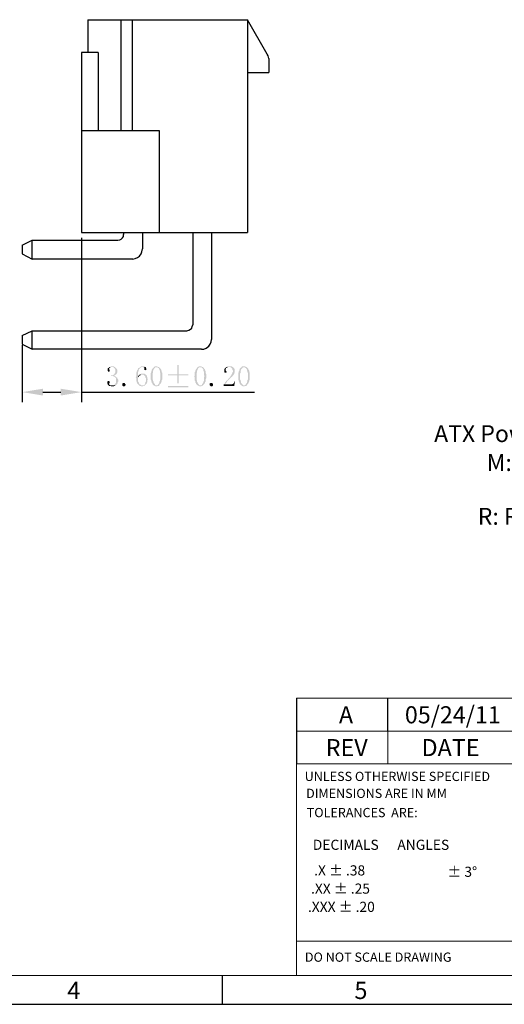
# Model space of a CAD drawing. Units: inches. Extents: x -772 to 105, y 1 to 600.
# Drawn here: x -409 to -229, y 1 to 368 of the extents above; entities that cross this region are included whole.
import ezdxf

# ---------------------------------------------------------------- set-up
doc = ezdxf.new("R2010")
doc.units = ezdxf.units.IN
doc.header["$MEASUREMENT"] = 0
doc.layers.add('1', color=7, linetype='Continuous')
doc.layers.add('5-3', color=2, linetype='Continuous')
doc.styles.add('COMPLEX', font='COMPLEX.SHX', dxfattribs={"bigfont": 'OKV.SHX'})
doc.styles.get("Standard").update_dxf_attribs({"font": 'arial.ttf'})

msp = doc.modelspace()

# ---------------------------------------------------------------- hatches: boundary and pattern name
h = msp.add_hatch(color=0)
h.dxf.hatch_style = 2
h.paths.add_polyline_path([(-375.4366834846845, 238.6330349299587), (-375.6166834846845, 238.6330349299587), (-375.7966834846844, 238.4530349299586), (-375.9766834846845, 238.2730349299587), (-376.1566834846845, 238.2730349299587), (-376.3366834846845, 238.0930349299587), (-376.3366834846845, 237.9130349299587), (-376.3366834846845, 237.7330349299586), (-376.3366834846845, 237.3730349299587), (-376.3366834846845, 237.1930349299587), (-376.1566834846845, 237.0130349299586), (-376.1566834846845, 236.8330349299587), (-375.9766834846845, 236.8330349299587), (-375.7966834846844, 236.8330349299587), (-375.6166834846845, 237.0130349299586), (-375.6166834846845, 237.3730349299587), (-375.6166834846845, 237.5530349299587), (-375.7966834846844, 237.7330349299586), (-375.7966834846844, 237.9130349299587), (-375.6166834846845, 238.2730349299587), (-375.4366834846845, 238.4530349299586), (-375.0766834846845, 238.6330349299587), (-374.8966834846846, 238.6330349299587), (-374.7166834846845, 238.6330349299587)])
h = msp.add_hatch(color=0)
h.dxf.hatch_style = 2
h.paths.add_polyline_path([(-374.5366834846844, 238.8130349299587), (-374.8966834846846, 238.8130349299587), (-375.0766834846845, 238.8130349299587), (-375.2566834846845, 238.8130349299587), (-375.4366834846845, 238.6330349299587), (-374.7166834846845, 238.6330349299587), (-374.5366834846844, 238.6330349299587), (-374.1766834846845, 238.4530349299586), (-373.9966834846845, 238.4530349299586), (-373.9966834846845, 238.2730349299587), (-373.8166834846844, 238.0930349299587), (-373.6366834846846, 237.9130349299587), (-373.4566834846845, 237.5530349299587), (-373.4566834846845, 237.3730349299587), (-373.4566834846845, 237.0130349299586), (-373.4566834846845, 236.8330349299587), (-373.4566834846845, 236.6530349299587), (-373.6366834846846, 236.4730349299587), (-373.6366834846846, 236.2930349299587), (-373.8166834846844, 236.1130349299587), (-373.8166834846844, 235.9330349299587), (-373.9966834846845, 235.9330349299587), (-373.9966834846845, 235.7530349299587), (-374.1766834846845, 235.7530349299587), (-374.3566834846845, 235.5730349299587), (-374.5366834846844, 235.5730349299587), (-374.8966834846846, 235.5730349299587), (-375.0766834846845, 235.5730349299587), (-375.0766834846845, 235.2130349299587), (-374.7166834846845, 235.2130349299587), (-374.3566834846845, 235.2130349299587), (-374.1766834846845, 235.2130349299587), (-373.9966834846845, 235.0330349299587), (-373.8166834846844, 235.0330349299587), (-373.6366834846846, 234.8530349299587), (-373.4566834846845, 234.6730349299586), (-373.2766834846844, 234.4930349299587), (-373.2766834846844, 234.3130349299587), (-373.2766834846844, 233.9530349299586), (-373.2766834846844, 233.0530349299587), (-373.2766834846844, 232.8730349299587), (-373.2766834846844, 232.6930349299587), (-373.4566834846845, 232.5130349299586), (-373.4566834846845, 232.3330349299587), (-373.6366834846846, 232.1530349299587), (-373.8166834846844, 231.9730349299587), (-373.9966834846845, 231.7930349299587), (-374.3566834846845, 231.7930349299587), (-374.7166834846845, 231.7930349299587), (-373.4566834846845, 231.7930349299587), (-373.2766834846844, 231.7930349299587), (-373.0966834846845, 231.9730349299587), (-372.9166834846845, 232.1530349299587), (-372.7366834846845, 232.3330349299587), (-372.7366834846845, 232.5130349299586), (-372.5566834846844, 232.6930349299587), (-372.5566834846844, 232.8730349299587), (-372.5566834846844, 233.0530349299587), (-372.3766834846845, 233.2330349299586), (-372.3766834846845, 233.7730349299587), (-372.5566834846844, 234.1330349299587), (-372.7366834846845, 234.3130349299587), (-372.7366834846845, 234.4930349299587), (-372.7366834846845, 234.6730349299586), (-372.9166834846845, 234.6730349299586), (-373.0966834846845, 234.8530349299587), (-373.2766834846844, 235.0330349299587), (-373.6366834846846, 235.2130349299587), (-373.8166834846844, 235.3930349299586), (-373.9966834846845, 235.3930349299586), (-373.8166834846844, 235.5730349299587), (-373.6366834846846, 235.5730349299587), (-373.4566834846845, 235.7530349299587), (-373.2766834846844, 235.7530349299587), (-373.0966834846845, 235.9330349299587), (-373.0966834846845, 236.1130349299587), (-372.9166834846845, 236.1130349299587), (-372.9166834846845, 236.2930349299587), (-372.7366834846845, 236.6530349299587), (-372.7366834846845, 236.8330349299587), (-372.7366834846845, 237.3730349299587), (-372.7366834846845, 237.5530349299587), (-372.9166834846845, 237.9130349299587), (-373.0966834846845, 238.0930349299587), (-373.2766834846844, 238.2730349299587), (-373.4566834846845, 238.4530349299586), (-373.6366834846846, 238.6330349299587), (-373.8166834846844, 238.6330349299587), (-373.9966834846845, 238.8130349299587), (-374.1766834846845, 238.8130349299587), (-374.3566834846845, 238.8130349299587)])
h = msp.add_hatch(color=0)
h.dxf.hatch_style = 2
h.paths.add_polyline_path([(-363.1966834846845, 238.8130349299587), (-363.5566834846844, 238.8130349299587), (-363.7366834846845, 238.8130349299587), (-363.9166834846844, 238.8130349299587), (-364.0966834846844, 238.6330349299587), (-364.2766834846844, 238.6330349299587), (-364.4566834846845, 238.4530349299586), (-364.6366834846845, 238.2730349299587), (-364.8166834846844, 238.2730349299587), (-364.9966834846845, 238.0930349299587), (-364.9966834846845, 237.9130349299587), (-365.1766834846844, 237.7330349299586), (-365.1766834846844, 237.5530349299587), (-365.3566834846844, 237.3730349299587), (-365.3566834846844, 237.1930349299587), (-365.5366834846844, 237.0130349299586), (-365.5366834846844, 236.8330349299587), (-365.5366834846844, 236.6530349299587), (-365.7166834846845, 236.4730349299587), (-365.7166834846845, 236.2930349299587), (-365.7166834846845, 236.1130349299587), (-365.7166834846845, 235.9330349299587), (-365.7166834846845, 235.0330349299587), (-365.8966834846844, 234.8530349299587), (-365.7166834846845, 234.4930349299587), (-365.7166834846845, 233.9530349299586), (-365.7166834846845, 233.7730349299587), (-365.7166834846845, 233.5930349299587), (-365.7166834846845, 233.4130349299587), (-365.5366834846844, 233.2330349299586), (-365.5366834846844, 233.0530349299587), (-365.3566834846844, 232.6930349299587), (-365.3566834846844, 232.5130349299586), (-365.1766834846844, 232.3330349299587), (-364.9966834846845, 232.1530349299587), (-364.8166834846844, 231.9730349299587), (-364.6366834846845, 231.7930349299587), (-364.4566834846845, 231.6130349299587), (-363.5566834846844, 231.7930349299587), (-363.7366834846845, 231.7930349299587), (-363.9166834846844, 231.7930349299587), (-364.0966834846844, 231.9730349299587), (-364.2766834846844, 232.1530349299587), (-364.4566834846845, 232.1530349299587), (-364.6366834846845, 232.5130349299586), (-364.6366834846845, 232.6930349299587), (-364.8166834846844, 232.8730349299587), (-364.8166834846844, 233.0530349299587), (-364.9966834846845, 233.2330349299586), (-364.9966834846845, 233.4130349299587), (-364.9966834846845, 233.7730349299587), (-364.9966834846845, 233.9530349299586), (-364.9966834846845, 234.1330349299587), (-364.9966834846845, 234.4930349299587), (-364.9966834846845, 234.6730349299586), (-364.8166834846844, 234.8530349299587), (-364.9966834846845, 235.0330349299587), (-364.9966834846845, 235.5730349299587), (-364.9966834846845, 235.9330349299587), (-364.9966834846845, 236.4730349299587), (-364.9966834846845, 236.6530349299587), (-364.9966834846845, 236.8330349299587), (-364.8166834846844, 237.0130349299586), (-364.8166834846844, 237.1930349299587), (-364.8166834846844, 237.3730349299587), (-364.8166834846844, 237.5530349299587), (-364.6366834846845, 237.7330349299586), (-364.6366834846845, 237.9130349299587), (-364.4566834846845, 237.9130349299587), (-364.2766834846844, 238.2730349299587), (-364.0966834846844, 238.4530349299586), (-363.9166834846844, 238.4530349299586), (-363.7366834846845, 238.6330349299587), (-363.5566834846844, 238.6330349299587), (-362.2966834846844, 238.6330349299587), (-362.4766834846845, 238.8130349299587), (-362.6566834846844, 238.8130349299587), (-363.0166834846844, 238.8130349299587)])
h = msp.add_hatch(color=0)
h.dxf.hatch_style = 2
h.paths.add_polyline_path([(-362.2966834846844, 238.6330349299587), (-363.1966834846845, 238.6330349299587), (-363.0166834846844, 238.6330349299587), (-362.8366834846844, 238.4530349299586), (-362.6566834846844, 238.4530349299586), (-362.6566834846844, 238.2730349299587), (-362.6566834846844, 238.0930349299587), (-362.6566834846844, 237.9130349299587), (-362.6566834846844, 237.7330349299586), (-362.6566834846844, 237.5530349299587), (-362.4766834846845, 237.5530349299587), (-362.2966834846844, 237.3730349299587), (-361.9366834846845, 237.5530349299587), (-361.9366834846845, 237.7330349299586), (-361.9366834846845, 237.9130349299587), (-361.9366834846845, 238.0930349299587), (-362.1166834846844, 238.2730349299587), (-362.1166834846844, 238.4530349299586)])
h = msp.add_hatch(color=0)
h.dxf.hatch_style = 2
h.paths.add_polyline_path([(-358.1566834846844, 238.8130349299587), (-358.5166834846844, 238.8130349299587), (-358.8766834846845, 238.8130349299587), (-359.0566834846844, 238.6330349299587), (-359.0566834846844, 238.4530349299586), (-359.2366834846845, 238.4530349299586), (-359.4166834846844, 238.2730349299587), (-359.5966834846844, 238.0930349299587), (-359.7766834846844, 237.9130349299587), (-359.7766834846844, 237.7330349299586), (-359.9566834846845, 237.5530349299587), (-359.9566834846845, 237.1930349299587), (-360.1366834846845, 237.0130349299586), (-360.1366834846845, 236.8330349299587), (-360.1366834846845, 236.6530349299587), (-360.3166834846844, 236.2930349299587), (-360.3166834846844, 236.1130349299587), (-360.3166834846844, 235.3930349299586), (-360.3166834846844, 235.2130349299587), (-360.3166834846844, 235.0330349299587), (-360.3166834846844, 234.8530349299587), (-360.3166834846844, 234.3130349299587), (-360.3166834846844, 234.1330349299587), (-360.3166834846844, 233.9530349299586), (-360.1366834846845, 233.5930349299587), (-360.1366834846845, 233.4130349299587), (-359.9566834846845, 233.0530349299587), (-359.9566834846845, 232.6930349299587), (-359.7766834846844, 232.5130349299586), (-359.5966834846844, 232.3330349299587), (-359.5966834846844, 232.1530349299587), (-359.4166834846844, 231.9730349299587), (-359.2366834846845, 231.7930349299587), (-358.8766834846845, 231.6130349299587), (-358.6966834846845, 231.6130349299587), (-358.5166834846844, 231.4330349299587), (-358.3366834846844, 231.4330349299587), (-358.1566834846844, 231.4330349299587), (-357.9766834846845, 231.4330349299587), (-357.4366834846845, 231.6130349299587), (-357.2566834846845, 231.6130349299587), (-357.0766834846844, 231.7930349299587), (-358.3366834846844, 231.7930349299587), (-358.5166834846844, 231.7930349299587), (-358.6966834846845, 231.9730349299587), (-358.6966834846845, 232.1530349299587), (-358.8766834846845, 232.3330349299587), (-359.0566834846844, 232.5130349299586), (-359.2366834846845, 232.6930349299587), (-359.2366834846845, 232.8730349299587), (-359.2366834846845, 233.0530349299587), (-359.4166834846844, 233.4130349299587), (-359.4166834846844, 233.5930349299587), (-359.4166834846844, 233.7730349299587), (-359.5966834846844, 233.9530349299586), (-359.5966834846844, 234.4930349299587), (-359.5966834846844, 234.6730349299586), (-359.5966834846844, 235.5730349299587), (-359.5966834846844, 235.9330349299587), (-359.5966834846844, 236.2930349299587), (-359.4166834846844, 236.4730349299587), (-359.4166834846844, 236.6530349299587), (-359.4166834846844, 237.0130349299586), (-359.4166834846844, 237.1930349299587), (-359.2366834846845, 237.5530349299587), (-359.2366834846845, 237.7330349299586), (-359.0566834846844, 237.9130349299587), (-358.8766834846845, 238.0930349299587), (-358.6966834846845, 238.2730349299587), (-358.6966834846845, 238.4530349299586), (-358.5166834846844, 238.4530349299586), (-358.3366834846844, 238.4530349299586), (-358.1566834846844, 238.4530349299586), (-357.2566834846845, 238.6330349299587), (-357.4366834846845, 238.6330349299587), (-357.9766834846845, 238.8130349299587)])
h = msp.add_hatch(color=0)
h.dxf.hatch_style = 2
h.paths.add_polyline_path([(-357.2566834846845, 238.6330349299587), (-358.1566834846844, 238.4530349299586), (-357.9766834846845, 238.4530349299586), (-357.7966834846844, 238.4530349299586), (-357.6166834846844, 238.2730349299587), (-357.4366834846845, 238.2730349299587), (-357.2566834846845, 238.0930349299587), (-357.2566834846845, 237.9130349299587), (-357.0766834846844, 237.7330349299586), (-357.0766834846844, 237.5530349299587), (-356.8966834846844, 237.1930349299587), (-356.8966834846844, 236.8330349299587), (-356.8966834846844, 236.6530349299587), (-356.7166834846845, 236.4730349299587), (-356.7166834846845, 235.7530349299587), (-356.7166834846845, 235.3930349299586), (-356.7166834846845, 235.0330349299587), (-356.7166834846845, 234.6730349299586), (-356.7166834846845, 233.9530349299586), (-356.8966834846844, 233.7730349299587), (-356.8966834846844, 233.5930349299587), (-356.8966834846844, 233.4130349299587), (-357.0766834846844, 233.0530349299587), (-357.0766834846844, 232.8730349299587), (-357.0766834846844, 232.6930349299587), (-357.2566834846845, 232.5130349299586), (-357.4366834846845, 232.3330349299587), (-357.4366834846845, 232.1530349299587), (-357.6166834846844, 231.9730349299587), (-357.7966834846844, 231.7930349299587), (-357.9766834846845, 231.7930349299587), (-358.1566834846844, 231.7930349299587), (-357.0766834846844, 231.7930349299587), (-357.0766834846844, 231.9730349299587), (-356.8966834846844, 232.1530349299587), (-356.7166834846845, 232.3330349299587), (-356.5366834846844, 232.5130349299586), (-356.5366834846844, 232.6930349299587), (-356.3566834846844, 232.8730349299587), (-356.3566834846844, 233.0530349299587), (-356.1766834846844, 233.4130349299587), (-356.1766834846844, 233.5930349299587), (-356.1766834846844, 233.7730349299587), (-355.9966834846845, 233.9530349299586), (-355.9966834846845, 234.1330349299587), (-355.9966834846845, 234.4930349299587), (-355.9966834846845, 235.9330349299587), (-355.9966834846845, 236.2930349299587), (-355.9966834846845, 236.4730349299587), (-356.1766834846844, 236.6530349299587), (-356.1766834846844, 236.8330349299587), (-356.1766834846844, 237.0130349299586), (-356.1766834846844, 237.1930349299587), (-356.3566834846844, 237.3730349299587), (-356.3566834846844, 237.5530349299587), (-356.5366834846844, 237.7330349299586), (-356.5366834846844, 237.9130349299587), (-356.7166834846845, 238.0930349299587), (-356.8966834846844, 238.2730349299587), (-357.0766834846844, 238.4530349299586)])
h = msp.add_hatch(color=0)
h.dxf.hatch_style = 2
h.paths.add_polyline_path([(-349.8766834846845, 239.3530349299587), (-350.4166834846844, 239.3530349299587), (-350.4166834846844, 235.9330349299587), (-353.8366834846844, 235.9330349299587), (-353.8366834846844, 235.5730349299587), (-350.4166834846844, 235.5730349299587), (-350.4166834846844, 232.5130349299586), (-349.8766834846845, 232.5130349299586), (-349.8766834846845, 235.5730349299587), (-346.2766834846844, 235.5730349299587), (-346.2766834846844, 235.9330349299587), (-349.8766834846845, 235.9330349299587)])
h = msp.add_hatch(color=0)
h.dxf.hatch_style = 2
h.paths.add_polyline_path([(-341.7766834846844, 238.8130349299587), (-342.1366834846845, 238.8130349299587), (-342.3166834846844, 238.8130349299587), (-342.4966834846845, 238.8130349299587), (-342.6766834846844, 238.6330349299587), (-342.8566834846844, 238.4530349299586), (-343.0366834846844, 238.4530349299586), (-343.0366834846844, 238.2730349299587), (-343.2166834846845, 238.0930349299587), (-343.3966834846844, 237.9130349299587), (-343.3966834846844, 237.7330349299586), (-343.5766834846844, 237.5530349299587), (-343.7566834846845, 237.1930349299587), (-343.7566834846845, 237.0130349299586), (-343.7566834846845, 236.8330349299587), (-343.9366834846845, 236.6530349299587), (-343.9366834846845, 236.2930349299587), (-343.9366834846845, 236.1130349299587), (-343.9366834846845, 235.3930349299586), (-344.1166834846844, 235.2130349299587), (-344.1166834846844, 235.0330349299587), (-343.9366834846845, 234.8530349299587), (-343.9366834846845, 234.3130349299587), (-343.9366834846845, 234.1330349299587), (-343.9366834846845, 233.9530349299586), (-343.9366834846845, 233.5930349299587), (-343.7566834846845, 233.4130349299587), (-343.7566834846845, 233.0530349299587), (-343.5766834846844, 232.6930349299587), (-343.3966834846844, 232.5130349299586), (-343.3966834846844, 232.3330349299587), (-343.2166834846845, 232.1530349299587), (-343.0366834846844, 231.9730349299587), (-342.8566834846844, 231.7930349299587), (-342.4966834846845, 231.6130349299587), (-342.3166834846844, 231.6130349299587), (-342.1366834846845, 231.4330349299587), (-341.9566834846845, 231.4330349299587), (-341.7766834846844, 231.4330349299587), (-341.5966834846844, 231.4330349299587), (-341.2366834846845, 231.6130349299587), (-341.0566834846844, 231.6130349299587), (-340.8766834846845, 231.7930349299587), (-341.9566834846845, 231.7930349299587), (-342.1366834846845, 231.7930349299587), (-342.3166834846844, 231.9730349299587), (-342.4966834846845, 232.1530349299587), (-342.4966834846845, 232.3330349299587), (-342.6766834846844, 232.5130349299586), (-342.8566834846844, 232.6930349299587), (-342.8566834846844, 232.8730349299587), (-343.0366834846844, 233.0530349299587), (-343.0366834846844, 233.2330349299586), (-343.0366834846844, 233.4130349299587), (-343.0366834846844, 233.5930349299587), (-343.2166834846845, 233.7730349299587), (-343.2166834846845, 233.9530349299586), (-343.2166834846845, 234.4930349299587), (-343.2166834846845, 234.6730349299586), (-343.2166834846845, 235.5730349299587), (-343.2166834846845, 235.9330349299587), (-343.2166834846845, 236.2930349299587), (-343.2166834846845, 236.4730349299587), (-343.0366834846844, 236.6530349299587), (-343.0366834846844, 237.0130349299586), (-343.0366834846844, 237.1930349299587), (-342.8566834846844, 237.5530349299587), (-342.8566834846844, 237.7330349299586), (-342.6766834846844, 237.9130349299587), (-342.6766834846844, 238.0930349299587), (-342.4966834846845, 238.2730349299587), (-342.3166834846844, 238.4530349299586), (-342.1366834846845, 238.4530349299586), (-341.9566834846845, 238.4530349299586), (-341.7766834846844, 238.4530349299586), (-340.8766834846845, 238.6330349299587), (-341.0566834846844, 238.6330349299587), (-341.4166834846844, 238.8130349299587), (-341.5966834846844, 238.8130349299587)])
h = msp.add_hatch(color=0)
h.dxf.hatch_style = 2
h.paths.add_polyline_path([(-340.8766834846845, 238.6330349299587), (-341.7766834846844, 238.4530349299586), (-341.5966834846844, 238.4530349299586), (-341.4166834846844, 238.4530349299586), (-341.2366834846845, 238.2730349299587), (-341.0566834846844, 238.0930349299587), (-340.8766834846845, 237.9130349299587), (-340.6966834846845, 237.7330349299586), (-340.6966834846845, 237.5530349299587), (-340.6966834846845, 237.1930349299587), (-340.5166834846844, 236.8330349299587), (-340.5166834846844, 236.6530349299587), (-340.5166834846844, 236.4730349299587), (-340.5166834846844, 235.7530349299587), (-340.3366834846844, 235.3930349299586), (-340.3366834846844, 235.0330349299587), (-340.5166834846844, 234.6730349299586), (-340.5166834846844, 233.9530349299586), (-340.5166834846844, 233.7730349299587), (-340.5166834846844, 233.5930349299587), (-340.5166834846844, 233.4130349299587), (-340.6966834846845, 233.0530349299587), (-340.6966834846845, 232.8730349299587), (-340.8766834846845, 232.6930349299587), (-340.8766834846845, 232.5130349299586), (-341.0566834846844, 232.3330349299587), (-341.2366834846845, 232.1530349299587), (-341.2366834846845, 231.9730349299587), (-341.4166834846844, 231.7930349299587), (-341.5966834846844, 231.7930349299587), (-341.7766834846844, 231.7930349299587), (-340.8766834846845, 231.7930349299587), (-340.6966834846845, 231.9730349299587), (-340.5166834846844, 232.1530349299587), (-340.3366834846844, 232.3330349299587), (-340.3366834846844, 232.5130349299586), (-340.1566834846844, 232.5130349299586), (-340.1566834846844, 232.6930349299587), (-340.1566834846844, 232.8730349299587), (-339.9766834846845, 233.0530349299587), (-339.7966834846844, 233.4130349299587), (-339.7966834846844, 233.5930349299587), (-339.7966834846844, 233.7730349299587), (-339.7966834846844, 233.9530349299586), (-339.7966834846844, 234.1330349299587), (-339.6166834846844, 234.4930349299587), (-339.6166834846844, 235.9330349299587), (-339.7966834846844, 236.2930349299587), (-339.7966834846844, 236.4730349299587), (-339.7966834846844, 236.6530349299587), (-339.7966834846844, 236.8330349299587), (-339.7966834846844, 237.0130349299586), (-339.9766834846845, 237.1930349299587), (-339.9766834846845, 237.3730349299587), (-340.1566834846844, 237.5530349299587), (-340.1566834846844, 237.7330349299586), (-340.3366834846844, 237.9130349299587), (-340.5166834846844, 238.0930349299587), (-340.5166834846844, 238.2730349299587), (-340.6966834846845, 238.4530349299586)])
h = msp.add_hatch(color=0)
h.dxf.hatch_style = 2
h.paths.add_polyline_path([(-330.9766834846845, 238.8130349299587), (-331.3366834846844, 238.8130349299587), (-331.5166834846844, 238.8130349299587), (-331.8766834846845, 238.8130349299587), (-332.0566834846844, 238.6330349299587), (-330.9766834846845, 238.6330349299587), (-330.7966834846844, 238.6330349299587), (-330.6166834846844, 238.4530349299586), (-330.4366834846845, 238.4530349299586), (-330.2566834846845, 238.2730349299587), (-330.0766834846844, 238.0930349299587), (-329.8966834846844, 237.9130349299587), (-329.8966834846844, 237.7330349299586), (-329.8966834846844, 237.5530349299587), (-329.7166834846845, 237.3730349299587), (-329.7166834846845, 236.8330349299587), (-329.8966834846844, 236.6530349299587), (-329.8966834846844, 236.4730349299587), (-329.8966834846844, 236.2930349299587), (-330.0766834846844, 236.1130349299587), (-330.2566834846845, 235.7530349299587), (-330.2566834846845, 235.5730349299587), (-330.4366834846845, 235.3930349299586), (-330.6166834846844, 235.2130349299587), (-330.6166834846844, 235.0330349299587), (-330.7966834846844, 234.8530349299587), (-330.9766834846845, 234.6730349299586), (-331.1566834846844, 234.4930349299587), (-331.3366834846844, 234.3130349299587), (-331.5166834846844, 234.1330349299587), (-331.5166834846844, 233.9530349299586), (-331.6966834846845, 233.7730349299587), (-331.8766834846845, 233.5930349299587), (-332.0566834846844, 233.5930349299587), (-332.2366834846845, 233.4130349299587), (-332.2366834846845, 233.2330349299586), (-332.4166834846844, 233.0530349299587), (-332.5966834846844, 232.8730349299587), (-332.5966834846844, 232.6930349299587), (-332.7766834846844, 232.5130349299586), (-332.9566834846845, 232.3330349299587), (-332.9566834846845, 232.1530349299587), (-333.1366834846845, 232.1530349299587), (-332.5966834846844, 232.1530349299587), (-332.5966834846844, 232.3330349299587), (-332.4166834846844, 232.5130349299586), (-332.0566834846844, 232.8730349299587), (-331.8766834846845, 233.2330349299586), (-331.6966834846845, 233.4130349299587), (-331.5166834846844, 233.5930349299587), (-331.3366834846844, 233.7730349299587), (-331.1566834846844, 233.9530349299586), (-330.9766834846845, 234.1330349299587), (-330.6166834846844, 234.4930349299587), (-330.4366834846845, 234.6730349299586), (-330.2566834846845, 234.8530349299587), (-329.8966834846844, 235.0330349299587), (-329.8966834846844, 235.2130349299587), (-329.7166834846845, 235.3930349299586), (-329.5366834846844, 235.5730349299587), (-329.3566834846844, 235.9330349299587), (-329.1766834846844, 236.1130349299587), (-329.1766834846844, 236.2930349299587), (-329.1766834846844, 236.4730349299587), (-328.9966834846845, 236.6530349299587), (-328.9966834846845, 236.8330349299587), (-328.9966834846845, 237.1930349299587), (-328.9966834846845, 237.3730349299587), (-328.9966834846845, 237.7330349299586), (-329.1766834846844, 237.9130349299587), (-329.1766834846844, 238.0930349299587), (-329.3566834846844, 238.2730349299587), (-329.5366834846844, 238.4530349299586), (-329.7166834846845, 238.6330349299587), (-329.8966834846844, 238.6330349299587), (-330.0766834846844, 238.8130349299587), (-330.2566834846845, 238.8130349299587), (-330.4366834846845, 238.8130349299587), (-330.7966834846844, 238.8130349299587)])
h = msp.add_hatch(color=0)
h.dxf.hatch_style = 2
h.paths.add_polyline_path([(-332.0566834846844, 238.6330349299587), (-332.2366834846845, 238.4530349299586), (-332.4166834846844, 238.4530349299586), (-332.4166834846844, 238.2730349299587), (-332.5966834846844, 238.2730349299587), (-332.7766834846844, 238.0930349299587), (-332.7766834846844, 237.9130349299587), (-332.9566834846845, 237.7330349299586), (-332.9566834846845, 237.5530349299587), (-332.9566834846845, 237.3730349299587), (-332.9566834846845, 237.0130349299586), (-332.9566834846845, 236.6530349299587), (-332.7766834846844, 236.6530349299587), (-332.7766834846844, 236.4730349299587), (-332.4166834846844, 236.4730349299587), (-332.2366834846845, 236.4730349299587), (-332.0566834846844, 236.6530349299587), (-332.0566834846844, 236.8330349299587), (-332.2366834846845, 237.1930349299587), (-332.4166834846844, 237.3730349299587), (-332.4166834846844, 237.9130349299587), (-332.2366834846845, 238.0930349299587), (-332.2366834846845, 238.2730349299587), (-332.0566834846844, 238.2730349299587), (-331.8766834846845, 238.4530349299586), (-331.6966834846845, 238.4530349299586), (-331.5166834846844, 238.6330349299587), (-331.3366834846844, 238.6330349299587), (-331.1566834846844, 238.6330349299587)])
h = msp.add_hatch(color=0)
h.dxf.hatch_style = 2
h.paths.add_polyline_path([(-325.5766834846844, 238.8130349299587), (-325.9366834846845, 238.8130349299587), (-326.1166834846844, 238.8130349299587), (-326.2966834846844, 238.8130349299587), (-326.4766834846845, 238.6330349299587), (-326.4766834846845, 238.4530349299586), (-326.6566834846844, 238.4530349299586), (-326.8366834846844, 238.2730349299587), (-327.0166834846844, 238.0930349299587), (-327.1966834846845, 237.9130349299587), (-327.1966834846845, 237.7330349299586), (-327.3766834846845, 237.5530349299587), (-327.3766834846845, 237.3730349299587), (-327.3766834846845, 237.1930349299587), (-327.5566834846844, 237.0130349299586), (-327.5566834846844, 236.8330349299587), (-327.5566834846844, 236.6530349299587), (-327.7366834846845, 236.2930349299587), (-327.7366834846845, 236.1130349299587), (-327.7366834846845, 235.3930349299586), (-327.7366834846845, 235.2130349299587), (-327.7366834846845, 235.0330349299587), (-327.7366834846845, 234.8530349299587), (-327.7366834846845, 234.3130349299587), (-327.7366834846845, 234.1330349299587), (-327.7366834846845, 233.9530349299586), (-327.5566834846844, 233.5930349299587), (-327.5566834846844, 233.4130349299587), (-327.3766834846845, 233.0530349299587), (-327.3766834846845, 232.8730349299587), (-327.3766834846845, 232.6930349299587), (-327.1966834846845, 232.5130349299586), (-327.0166834846844, 232.3330349299587), (-327.0166834846844, 232.1530349299587), (-326.8366834846844, 231.9730349299587), (-326.6566834846844, 231.7930349299587), (-326.4766834846845, 231.7930349299587), (-326.2966834846844, 231.6130349299587), (-325.9366834846845, 231.4330349299587), (-325.7566834846845, 231.4330349299587), (-325.5766834846844, 231.4330349299587), (-325.3966834846844, 231.4330349299587), (-325.0366834846844, 231.6130349299587), (-324.8566834846844, 231.6130349299587), (-324.6766834846844, 231.6130349299587), (-324.4966834846845, 231.7930349299587), (-325.7566834846845, 231.7930349299587), (-325.9366834846845, 231.7930349299587), (-326.1166834846844, 231.9730349299587), (-326.1166834846844, 232.1530349299587), (-326.2966834846844, 232.3330349299587), (-326.4766834846845, 232.5130349299586), (-326.6566834846844, 232.6930349299587), (-326.6566834846844, 232.8730349299587), (-326.6566834846844, 233.0530349299587), (-326.8366834846844, 233.4130349299587), (-326.8366834846844, 233.5930349299587), (-326.8366834846844, 233.7730349299587), (-327.0166834846844, 233.9530349299586), (-327.0166834846844, 234.4930349299587), (-327.0166834846844, 234.6730349299586), (-327.0166834846844, 235.5730349299587), (-327.0166834846844, 235.9330349299587), (-327.0166834846844, 236.2930349299587), (-326.8366834846844, 236.4730349299587), (-326.8366834846844, 236.6530349299587), (-326.8366834846844, 237.0130349299586), (-326.8366834846844, 237.1930349299587), (-326.6566834846844, 237.5530349299587), (-326.6566834846844, 237.7330349299586), (-326.4766834846845, 237.9130349299587), (-326.2966834846844, 238.0930349299587), (-326.1166834846844, 238.2730349299587), (-326.1166834846844, 238.4530349299586), (-325.9366834846845, 238.4530349299586), (-325.7566834846845, 238.4530349299586), (-325.5766834846844, 238.4530349299586), (-324.6766834846844, 238.6330349299587), (-324.8566834846844, 238.6330349299587), (-325.0366834846844, 238.8130349299587), (-325.2166834846845, 238.8130349299587), (-325.3966834846844, 238.8130349299587)])
h = msp.add_hatch(color=0)
h.dxf.hatch_style = 2
h.paths.add_polyline_path([(-324.6766834846844, 238.6330349299587), (-325.5766834846844, 238.4530349299586), (-325.3966834846844, 238.4530349299586), (-325.2166834846845, 238.4530349299586), (-325.0366834846844, 238.2730349299587), (-324.6766834846844, 238.0930349299587), (-324.6766834846844, 237.9130349299587), (-324.4966834846845, 237.7330349299586), (-324.4966834846845, 237.5530349299587), (-324.4966834846845, 237.3730349299587), (-324.3166834846844, 237.1930349299587), (-324.3166834846844, 236.8330349299587), (-324.3166834846844, 236.6530349299587), (-324.1366834846845, 236.4730349299587), (-324.1366834846845, 235.7530349299587), (-324.1366834846845, 235.3930349299586), (-324.1366834846845, 235.0330349299587), (-324.1366834846845, 234.6730349299586), (-324.1366834846845, 233.9530349299586), (-324.3166834846844, 233.7730349299587), (-324.3166834846844, 233.5930349299587), (-324.3166834846844, 233.4130349299587), (-324.3166834846844, 233.2330349299586), (-324.4966834846845, 233.0530349299587), (-324.4966834846845, 232.8730349299587), (-324.4966834846845, 232.6930349299587), (-324.6766834846844, 232.5130349299586), (-324.8566834846844, 232.3330349299587), (-324.8566834846844, 232.1530349299587), (-325.0366834846844, 231.9730349299587), (-325.2166834846845, 231.7930349299587), (-325.3966834846844, 231.7930349299587), (-325.5766834846844, 231.7930349299587), (-324.4966834846845, 231.7930349299587), (-324.4966834846845, 231.9730349299587), (-324.3166834846844, 232.1530349299587), (-324.1366834846845, 232.3330349299587), (-323.9566834846845, 232.5130349299586), (-323.9566834846845, 232.6930349299587), (-323.7766834846844, 232.8730349299587), (-323.7766834846844, 233.0530349299587), (-323.5966834846844, 233.4130349299587), (-323.5966834846844, 233.5930349299587), (-323.5966834846844, 233.7730349299587), (-323.4166834846844, 233.9530349299586), (-323.4166834846844, 234.1330349299587), (-323.4166834846844, 234.4930349299587), (-323.4166834846844, 235.9330349299587), (-323.4166834846844, 236.2930349299587), (-323.4166834846844, 236.4730349299587), (-323.5966834846844, 236.6530349299587), (-323.5966834846844, 236.8330349299587), (-323.5966834846844, 237.0130349299586), (-323.5966834846844, 237.1930349299587), (-323.7766834846844, 237.3730349299587), (-323.7766834846844, 237.5530349299587), (-323.9566834846845, 237.7330349299586), (-323.9566834846845, 237.9130349299587), (-324.1366834846845, 238.0930349299587), (-324.3166834846844, 238.2730349299587), (-324.4966834846845, 238.4530349299586)])
h = msp.add_hatch(color=0)
h.dxf.hatch_style = 2
h.paths.add_polyline_path([(-364.4566834846845, 235.7530349299587), (-364.6366834846845, 235.5730349299587), (-364.8166834846844, 235.3930349299586), (-364.9966834846845, 235.2130349299587), (-364.9966834846845, 235.0330349299587), (-364.8166834846844, 234.8530349299587), (-364.6366834846845, 235.2130349299587), (-364.4566834846845, 235.3930349299586), (-364.2766834846844, 235.5730349299587), (-364.0966834846844, 235.5730349299587), (-363.9166834846844, 235.7530349299587), (-363.5566834846844, 235.7530349299587), (-363.3766834846845, 235.7530349299587)])
h = msp.add_hatch(color=0)
h.dxf.hatch_style = 2
h.paths.add_polyline_path([(-363.3766834846845, 236.1130349299587), (-363.5566834846844, 236.1130349299587), (-363.7366834846845, 236.1130349299587), (-363.9166834846844, 236.1130349299587), (-364.0966834846844, 235.9330349299587), (-364.2766834846844, 235.9330349299587), (-364.4566834846845, 235.7530349299587), (-363.1966834846845, 235.7530349299587), (-363.0166834846844, 235.7530349299587), (-362.8366834846844, 235.5730349299587), (-362.6566834846844, 235.3930349299586), (-362.4766834846845, 235.2130349299587), (-362.2966834846844, 235.0330349299587), (-362.2966834846844, 234.8530349299587), (-362.2966834846844, 234.6730349299586), (-362.1166834846844, 234.4930349299587), (-362.1166834846844, 233.2330349299586), (-362.2966834846844, 233.0530349299587), (-362.2966834846844, 232.8730349299587), (-362.2966834846844, 232.6930349299587), (-362.4766834846845, 232.3330349299587), (-362.4766834846845, 232.1530349299587), (-362.6566834846844, 231.9730349299587), (-362.8366834846844, 231.7930349299587), (-363.0166834846844, 231.7930349299587), (-363.1966834846845, 231.7930349299587), (-363.5566834846844, 231.7930349299587), (-364.4566834846845, 231.6130349299587), (-364.2766834846844, 231.6130349299587), (-364.0966834846844, 231.6130349299587), (-363.9166834846844, 231.4330349299587), (-363.7366834846845, 231.4330349299587), (-363.5566834846844, 231.4330349299587), (-363.3766834846845, 231.4330349299587), (-363.1966834846845, 231.4330349299587), (-363.0166834846844, 231.6130349299587), (-362.8366834846844, 231.6130349299587), (-362.6566834846844, 231.6130349299587), (-362.4766834846845, 231.7930349299587), (-362.2966834846844, 231.9730349299587), (-361.9366834846845, 232.3330349299587), (-361.7566834846845, 232.5130349299586), (-361.7566834846845, 232.6930349299587), (-361.5766834846844, 233.0530349299587), (-361.5766834846844, 233.2330349299586), (-361.5766834846844, 233.7730349299587), (-361.3966834846844, 233.9530349299586), (-361.3966834846844, 234.1330349299587), (-361.5766834846844, 234.3130349299587), (-361.5766834846844, 234.4930349299587), (-361.5766834846844, 234.6730349299586), (-361.5766834846844, 234.8530349299587), (-361.7566834846845, 235.0330349299587), (-361.7566834846845, 235.3930349299586), (-361.9366834846845, 235.5730349299587), (-362.1166834846844, 235.7530349299587), (-362.2966834846844, 235.9330349299587), (-362.4766834846845, 235.9330349299587), (-362.6566834846844, 236.1130349299587), (-362.8366834846844, 236.1130349299587), (-363.1966834846845, 236.1130349299587)])
h = msp.add_hatch(color=0)
h.dxf.hatch_style = 2
h.paths.add_polyline_path([(-376.1566834846845, 233.4130349299587), (-376.3366834846845, 233.4130349299587), (-376.3366834846845, 233.2330349299586), (-376.5166834846844, 233.0530349299587), (-376.5166834846844, 232.5130349299586), (-376.3366834846845, 232.3330349299587), (-376.3366834846845, 232.1530349299587), (-376.1566834846845, 231.9730349299587), (-375.9766834846845, 231.7930349299587), (-375.7966834846844, 231.6130349299587), (-375.4366834846845, 231.6130349299587), (-375.2566834846845, 231.6130349299587), (-375.0766834846845, 231.4330349299587), (-374.8966834846846, 231.4330349299587), (-374.7166834846845, 231.4330349299587), (-374.5366834846844, 231.4330349299587), (-374.3566834846845, 231.4330349299587), (-373.9966834846845, 231.4330349299587), (-373.8166834846844, 231.6130349299587), (-373.6366834846846, 231.6130349299587), (-373.4566834846845, 231.7930349299587), (-375.0766834846845, 231.7930349299587), (-375.2566834846845, 231.7930349299587), (-375.4366834846845, 231.7930349299587), (-375.6166834846845, 231.9730349299587), (-375.7966834846844, 232.1530349299587), (-375.7966834846844, 232.3330349299587), (-375.6166834846845, 232.6930349299587), (-375.6166834846845, 233.0530349299587), (-375.6166834846845, 233.2330349299586), (-375.7966834846844, 233.2330349299586), (-375.7966834846844, 233.4130349299587)])
h = msp.add_hatch(color=0)
h.dxf.hatch_style = 2
h.paths.add_polyline_path([(-370.3966834846844, 231.4330349299587), (-370.5766834846845, 231.4330349299587), (-370.7566834846845, 231.6130349299587), (-370.9366834846845, 231.7930349299587), (-370.9366834846845, 231.9730349299587), (-370.9366834846845, 232.1530349299587), (-370.9366834846845, 232.3330349299587), (-370.9366834846845, 232.5130349299586), (-370.7566834846845, 232.5130349299586), (-370.5766834846845, 232.6930349299587), (-370.3966834846844, 232.6930349299587), (-370.2166834846845, 232.6930349299587), (-370.0366834846844, 232.6930349299587), (-369.8566834846844, 232.5130349299586), (-369.8566834846844, 232.3330349299587), (-369.6766834846844, 232.1530349299587), (-369.6766834846844, 231.7930349299587), (-369.8566834846844, 231.6130349299587), (-370.0366834846844, 231.4330349299587), (-370.2166834846845, 231.4330349299587)])
h = msp.add_hatch(color=0)
h.dxf.hatch_style = 2
h.paths.add_polyline_path([(-346.2766834846844, 231.0730349299587), (-346.2766834846844, 231.6130349299587), (-353.8366834846844, 231.6130349299587), (-353.8366834846844, 231.0730349299587)])
h = msp.add_hatch(color=0)
h.dxf.hatch_style = 2
h.paths.add_polyline_path([(-337.8166834846844, 231.4330349299587), (-337.9966834846845, 231.4330349299587), (-338.1766834846844, 231.6130349299587), (-338.3566834846844, 231.7930349299587), (-338.3566834846844, 231.9730349299587), (-338.3566834846844, 232.1530349299587), (-338.3566834846844, 232.3330349299587), (-338.3566834846844, 232.5130349299586), (-338.1766834846844, 232.5130349299586), (-337.9966834846845, 232.6930349299587), (-337.8166834846844, 232.6930349299587), (-337.4566834846845, 232.6930349299587), (-337.2766834846844, 232.5130349299586), (-337.2766834846844, 232.3330349299587), (-337.0966834846844, 232.1530349299587), (-337.0966834846844, 231.7930349299587), (-337.2766834846844, 231.6130349299587), (-337.4566834846845, 231.4330349299587), (-337.6366834846845, 231.4330349299587)])
h = msp.add_hatch(color=0)
h.dxf.hatch_style = 2
h.paths.add_polyline_path([(-328.9966834846845, 233.4130349299587), (-329.1766834846844, 233.4130349299587), (-329.1766834846844, 233.2330349299586), (-329.1766834846844, 233.0530349299587), (-329.3566834846844, 232.8730349299587), (-329.3566834846844, 232.6930349299587), (-329.5366834846844, 232.5130349299586), (-329.5366834846844, 232.3330349299587), (-329.7166834846845, 232.3330349299587), (-330.0766834846844, 232.1530349299587), (-332.5966834846844, 232.1530349299587), (-333.1366834846845, 232.1530349299587), (-333.1366834846845, 231.6130349299587), (-329.1766834846844, 231.6130349299587)])
h = msp.add_hatch(color=0)
h.dxf.hatch_style = 2
h.paths.add_polyline_path([(-400.4566834846845, 230.5330349299587), (-400.4566834846845, 228.0130349299586), (-408.1966834846845, 229.2730349299587)])
h = msp.add_hatch(color=0)
h.dxf.hatch_style = 2
h.paths.add_polyline_path([(-393.7966834846844, 230.5330349299587), (-393.7966834846844, 228.0130349299586), (-386.0566834846844, 229.2730349299587)])

# ---------------------------------------------------------------- linework, layer by layer
at = {"color": 0, "linetype": 'Continuous', "lineweight": 0}
for p, q in [((-306.0240742446094, 115.3469496999942), (93.85165325657078, 115.3469496999943)), ((-306.0240742446094, 103.1325888201069), (93.85165325657078, 103.1325888201069)), ((-272.0555801239435, 103.1325888201069), (-272.0555801239435, 90.91822794021947)), ((-306.0240742446094, 90.91822794021947), (92.03248326087419, 90.91822794021947))]:
    msp.add_line(p, q, dxfattribs=at)
for p, q in [((-306.0240742446094, 115.3469496999942), (-306.0240742446094, 90.91822794021952)), ((-272.0555801239435, 103.1325888201069), (-272.0555801239435, 115.3469496999942)), ((-771.8411741054467, 1.448034495045621), (104.5392190264727, 1.448034495045621))]:
    msp.add_line(p, q)
at = {"color": 7, "linetype": 'Continuous', "lineweight": 0}
for p, q in [((-306.0240742446094, 12.13560026494614), (-306.0240742446094, 90.91822794021951)), ((-306.0240742446094, 90.91822794021951), (93.85165325657078, 90.91822794021952)), ((-306.0240742446094, 24.96067918882737), (-147.094171258365, 24.96067918882736)), ((93.85165325657078, 12.1356002649461), (-761.1536083355447, 12.1356002649462))]:
    msp.add_line(p, q, dxfattribs=at)
at = {"color": 0, "linetype": 'Continuous'}
msp.add_line((-333.6509775394854, 12.1356002649462), (-333.6509775394854, 1.448034495045733), dxfattribs=at)
at = {"layer": '1', "color": 0, "lineweight": 25}
for points in [[(-383.7166834846845, 367.8730349299586), (-383.7166834846845, 355.6330349299586)], [(-383.7166834846845, 367.8730349299586), (-324.3166834846844, 367.8730349299586)], [(-371.4766834846845, 367.8730349299586), (-371.4766834846845, 326.4730349299586)], [(-367.1566834846844, 367.8730349299586), (-367.1566834846844, 326.4730349299586)], [(-324.3166834846844, 367.8730349299586), (-324.3166834846844, 288.6730349299586)], [(-316.9366834846845, 355.0930349299586), (-324.3166834846844, 367.8730349299586)], [(-379.9366834846845, 355.6330349299586), (-386.0566834846844, 355.6330349299586), (-386.0566834846844, 288.6730349299586)], [(-379.9366834846845, 355.6330349299586), (-379.9366834846845, 326.4730349299586)], [(-316.3966834846844, 353.4730349299586), (-316.5766834846844, 354.3730349299586), (-316.9366834846845, 355.0930349299586)], [(-316.3966834846844, 353.4730349299586), (-316.3966834846844, 348.2530349299586)], [(-324.3166834846844, 348.2530349299586), (-316.3966834846844, 348.2530349299586)], [(-357.0766834846844, 288.6730349299586), (-357.0766834846844, 326.4730349299586), (-386.0566834846844, 326.4730349299586)], [(-386.0566834846844, 288.6730349299586), (-324.3166834846844, 288.6730349299586)], [(-386.0566834846844, 288.6730349299586), (-357.0766834846844, 288.6730349299586)], [(-386.0566834846844, 286.6930349299586), (-386.0566834846844, 225.4930349299587)], [(-372.5566834846844, 285.7930349299586), (-371.8366834846845, 285.9730349299586), (-371.2966834846844, 286.1530349299586), (-370.7566834846845, 286.6930349299586), (-370.3966834846844, 287.2330349299586), (-370.3966834846844, 287.9530349299586)], [(-370.3966834846844, 288.6730349299586), (-370.3966834846844, 287.9530349299586)], [(-363.3766834846845, 288.6730349299586), (-363.3766834846845, 282.5530349299586)], [(-344.6566834846844, 288.6730349299586), (-344.6566834846844, 254.2930349299586)], [(-337.6366834846845, 288.6730349299586), (-337.6366834846845, 249.6130349299586)], [(-337.6366834846845, 288.6730349299586), (-337.6366834846845, 248.8930349299586)], [(-408.1966834846845, 283.9930349299586), (-404.4166834846845, 285.7930349299586), (-372.5566834846844, 285.7930349299586)], [(-408.1966834846845, 283.9930349299586), (-408.1966834846845, 280.7530349299586), (-404.4166834846845, 278.7730349299586)], [(-366.9766834846845, 278.7730349299586), (-404.4166834846845, 278.7730349299586), (-404.4166834846845, 285.7930349299586)], [(-366.9766834846845, 278.7730349299586), (-366.0766834846844, 278.9530349299587), (-365.1766834846844, 279.3130349299586), (-364.4566834846845, 279.8530349299587), (-363.9166834846844, 280.7530349299586), (-363.5566834846844, 281.4730349299587), (-363.3766834846845, 282.5530349299586)], [(-346.8166834846844, 252.1330349299586), (-346.0966834846844, 252.3130349299586), (-345.5566834846844, 252.6730349299586), (-345.0166834846844, 253.0330349299586), (-344.8366834846844, 253.7530349299586), (-344.6566834846844, 254.2930349299586)], [(-408.1966834846845, 250.3330349299586), (-404.4166834846845, 252.1330349299586), (-346.8166834846844, 252.1330349299586)], [(-408.1966834846845, 250.3330349299586), (-408.1966834846845, 247.0930349299586), (-404.4166834846845, 245.2930349299586)], [(-341.4166834846844, 245.2930349299586), (-404.4166834846845, 245.2930349299586), (-404.4166834846845, 252.1330349299586)], [(-408.1966834846845, 246.7330349299586), (-408.1966834846845, 225.4930349299587)], [(-341.4166834846844, 245.2930349299586), (-340.5166834846844, 245.2930349299586), (-339.6166834846844, 245.6530349299586), (-338.7166834846845, 246.3730349299586), (-338.1766834846844, 247.0930349299586), (-337.8166834846844, 247.9930349299586), (-337.6366834846845, 248.8930349299586)], [(-400.4566834846845, 229.2730349299587), (-393.7966834846844, 229.2730349299587)], [(-386.0566834846844, 229.2730349299587), (-321.6166834846844, 229.2730349299587)]]:
    msp.add_lwpolyline(points, dxfattribs=at)

# ---------------------------------------------------------------- texts
at = {"color": 0, "linetype": 'Continuous', "lineweight": 0, "attachment_point": 1}
for s, insert, char_height in [('ATX Power Series', (-254.792527870143, 216.9672959399739), 6.293085188403762), ('M: Male Type', (-235.2168612198369, 206.2187381820085), 6.293085188403762), ('R: Right Angle', (-238.5588571689373, 186.1918057920271), 6.293085188403762), ('A', (-290.241631571239, 112.3738241841408), 6.361646291608003), ('{\\C7;05/24/11}', (-265.6880272940863, 112.3738241841407), 6.361646291608003), ('REV', (-295.1518907473396, 100.1594633042535), 6.361646291608003), ('DATE', (-259.4629924643076, 100.1594633042534), 6.361646291608003), ('   .X ± .38', (-302.9296833650947, 53.17802639995493), 3.775851113042257), ('  .XX ± .25', (-302.9296833650947, 46.39227043758022), 3.775851113042257), (' .XXX ± .20', (-302.9296833650947, 39.60651447520554), 3.775851113042257)]:
    msp.add_mtext(s, dxfattribs=dict(at, insert=insert, char_height=char_height))
at = {"color": 7, "linetype": 'Continuous', "lineweight": 0, "attachment_point": 1}
for s, insert, char_height in [('UNLESS OTHERWISE SPECIFIED', (-302.9732876212267, 87.97937970390076), 3.432591920947506), ('DIMENSIONS ARE IN MM', (-302.4629745172406, 81.67097243969567), 3.432591920947506), ('TOLERANCES  ARE:', (-302.2293298037517, 74.52329683977489), 3.432591920947506), ('DECIMALS      ANGLES', (-299.9703808528257, 62.69681330500292), 3.775851113042257), ('± 3°', (-249.8454297052182, 52.66441074494534), 3.775851113042257), ('DO NOT SCALE DRAWING', (-302.910414975398, 20.71661384699597), 3.432591920947506)]:
    msp.add_mtext(s, dxfattribs=dict(at, insert=insert, char_height=char_height))
at = {"layer": '5-3', "color": 0, "style": 'COMPLEX'}
for s, p in [('4', (-391.3549671365759, 3.411441939018434)), ('5', (-284.4793094375618, 3.411441939018434))]:
    msp.add_text(s, height=6.412539461940865, dxfattribs=at).set_placement(p)

doc.saveas('drawing.dxf')
